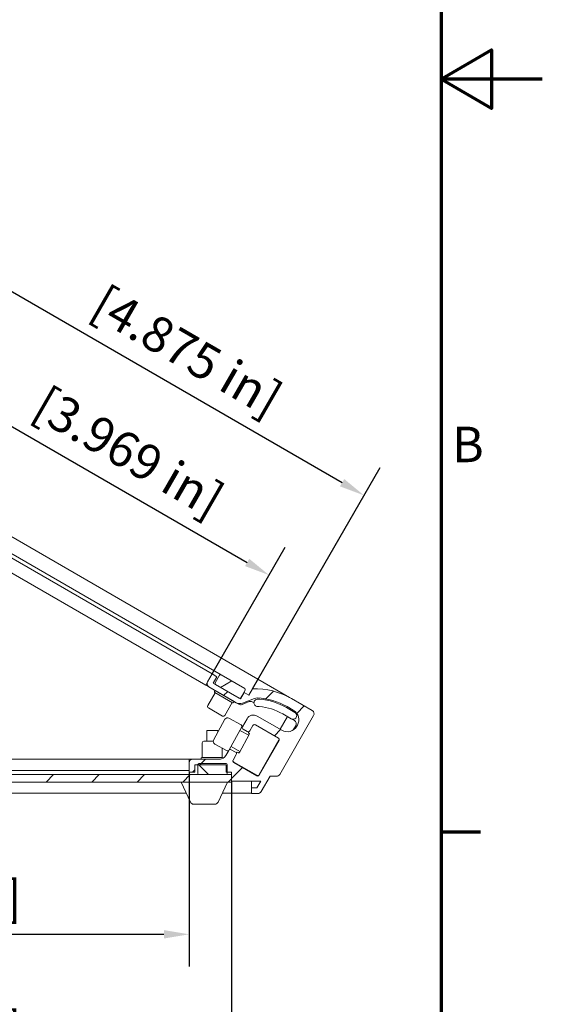
# Model space of a CAD drawing. Units: millimetres. Extents: x 0 to 1155, y 0 to 817.
# Drawn here: x 1013 to 1155, y 157 to 424 of the extents above; entities that cross this region are included whole.
import ezdxf

# ---------------------------------------------------------------- set-up
doc = ezdxf.new("R2010")
doc.units = ezdxf.units.MM
doc.header["$LTSCALE"] = 2.75
for name, color, linetype, lineweight in [('Border (ISO)', 7, 'Continuous', 70), ('Dimension (ISO)', 7, 'Continuous', 25), ('Hatch (ISO)', 7, 'Continuous', 18), ('Visible (ISO)', 7, 'Continuous', 18)]:
    doc.layers.add(name, color=color, linetype=linetype, lineweight=lineweight)
doc.styles.add('Note Text (ISO)', font='tahoma.ttf')
doc.dimstyles.new('Default (ISO)-13', dxfattribs={"dimscale": 2.75, "dimtxt": 3.5, "dimasz": 2.5, "dimexe": 3.175, "dimexo": 0, "dimgap": 0.762, "dimtad": 1, "dimrnd": 1e-08, "dimzin": 0, "dimdsep": 46, "dimtxsty": 'Note Text (ISO)', "dimcen": 0.09, "dimdle": 10, "dimclrd": 256, "dimclre": 256, "dimclrt": 256, "dimazin": 0, "dimtfac": 1.001486, "dimtmove": 0, "dimatfit": 3, "dimfxl": 1, "dimtolj": 1, "dimtzin": 0, "dimlwd": -1, "dimlwe": -1, "dimarcsym": 0})
pattern_1 = [(45, (0, 0), (-6.173926, 6.173926), [])]

# ---------------------------------------------------------------- blocks, each defined once
blk = doc.blocks.new('Borders Default Border')
at = {"layer": 'Border (ISO)'}
blk.add_line((410, 74.25), (413.9, 74.25), dxfattribs=at)
at = {"layer": 'Border (ISO)', "flags": 128}
for points in [[(10, 10), (10, 287), (410, 287), (410, 10), (10, 10)], [(420, 148.5), (410, 148.5), (415, 151.387), (415, 145.613), (410, 148.5)]]:
    blk.add_lwpolyline(points, dxfattribs=at)
at = {"layer": 'Border (ISO)', "insert": (411.082, 109.625), "char_height": 3.5, "attachment_point": 7, "style": 'Note Text (ISO)'}
blk.add_mtext('B', dxfattribs=at)
blk = doc.blocks.new('*D18')
at = {"layer": 'Defpoints', "color": 0, "transparency": 16777216}
for p in [(910.32, 220.33), (1059.16, 220.43), (1059.16, 176.43)]:
    blk.add_point(p, dxfattribs=at)
at = {"layer": 'Dimension (ISO)', "transparency": 16777216}
for p, q in [((910.32, 220.33), (910.32, 167.69)), ((1059.16, 220.43), (1059.16, 167.69)), ((917.19, 176.43), (1052.28, 176.43))]:
    blk.add_line(p, q, dxfattribs=at)
for points in [[(917.19, 177.57), (917.19, 175.28), (910.32, 176.43)], [(1052.28, 177.57), (1052.28, 175.28), (1059.16, 176.43)]]:
    blk.add_solid(points, dxfattribs=at)
at = {"layer": 'Dimension (ISO)', "transparency": 16777216, "insert": (954.41, 191.11), "char_height": 9.625, "attachment_point": 1, "style": 'Note Text (ISO)'}
blk.add_mtext('\\A1; [5.860 in]', dxfattribs=at)
blk = doc.blocks.new('*D19')
at = {"layer": 'Defpoints', "color": 0, "transparency": 16777216}
for p in [(898.82, 217.83), (1070.66, 217.93), (1070.66, 140.93)]:
    blk.add_point(p, dxfattribs=at)
at = {"layer": 'Dimension (ISO)', "transparency": 16777216}
for p, q in [((898.82, 217.83), (898.82, 132.19)), ((1070.66, 217.93), (1070.66, 132.19)), ((905.69, 140.93), (1063.78, 140.93))]:
    blk.add_line(p, q, dxfattribs=at)
for points in [[(905.69, 142.07), (905.69, 139.78), (898.82, 140.93)], [(1063.78, 142.07), (1063.78, 139.78), (1070.66, 140.93)]]:
    blk.add_solid(points, dxfattribs=at)
at = {"layer": 'Dimension (ISO)', "transparency": 16777216, "insert": (954.41, 155.61), "char_height": 9.625, "attachment_point": 1, "style": 'Note Text (ISO)'}
blk.add_mtext('\\A1; [6.765 in]', dxfattribs=at)
blk = doc.blocks.new('*D20')
at = {"layer": 'Defpoints', "color": 0, "transparency": 16777216}
for p in [(999.38, 357.37), (968.82, 304.44), (1076.33, 243.03)]:
    blk.add_point(p, dxfattribs=at)
at = {"layer": 'Dimension (ISO)', "transparency": 16777216}
for p, q in [((968.82, 304.44), (1003.75, 364.94)), ((1100.66, 298.91), (1005.34, 353.94)), ((1076.33, 243.03), (1110.97, 303.03))]:
    blk.add_line(p, q, dxfattribs=at)
for points in [[(1005.91, 354.93), (1004.77, 352.94), (999.38, 357.37)], [(1101.23, 299.9), (1100.08, 297.91), (1106.61, 295.47)]]:
    blk.add_solid(points, dxfattribs=at)
at = {"layer": 'Dimension (ISO)', "transparency": 16777216, "insert": (1034.07, 354.31), "char_height": 9.625, "attachment_point": 1, "rotation": 330, "style": 'Note Text (ISO)'}
blk.add_mtext('\\A1; [4.875 in]', dxfattribs=at)
blk = doc.blocks.new('*D21')
at = {"layer": 'Defpoints', "color": 0, "transparency": 16777216}
for p in [(978.07, 297.45), (1080.84, 273.84), (1065.37, 247.05)]:
    blk.add_point(p, dxfattribs=at)
at = {"layer": 'Dimension (ISO)', "transparency": 16777216}
for p, q in [((978.07, 297.45), (997.9, 331.81)), ((999.49, 320.81), (1074.89, 277.28)), ((1065.37, 247.05), (1085.21, 281.4))]:
    blk.add_line(p, q, dxfattribs=at)
for points in [[(1000.07, 321.8), (998.92, 319.82), (993.54, 324.25)], [(1075.46, 278.27), (1074.32, 276.29), (1080.84, 273.84)]]:
    blk.add_solid(points, dxfattribs=at)
at = {"layer": 'Dimension (ISO)', "transparency": 16777216, "insert": (1018.27, 326.93), "char_height": 9.625, "attachment_point": 1, "rotation": 330, "style": 'Note Text (ISO)'}
blk.add_mtext('\\A1; [3.969 in]', dxfattribs=at)

msp = doc.modelspace()

# ---------------------------------------------------------------- hatches: boundary and pattern name
at = {"layer": 'Hatch (ISO)'}
h = msp.add_hatch(dxfattribs=at)
h.set_pattern_fill('ANSI31', color=256, scale=69.85, style=0)
h.set_pattern_definition(pattern_1)
edge = h.paths.add_edge_path()
edge.add_ellipse((1075.166, 231.83), major_axis=(0.433, -0.25), ratio=1, start_angle=270, end_angle=360)
edge.add_line((1075.599, 231.58), (1076.449, 233.052))
edge.add_ellipse((1076.882, 232.802), major_axis=(0.25, 0.433), ratio=1, start_angle=0, end_angle=90, ccw=False)
edge.add_line((1077.132, 233.235), (1083.367, 229.635))
edge.add_ellipse((1083.117, 229.202), major_axis=(0.25, 0.433), ratio=1, start_angle=270, end_angle=360, ccw=False)
edge.add_line((1083.55, 228.952), (1078.15, 219.599))
edge.add_ellipse((1077.717, 219.849), major_axis=(-0.25, -0.433), ratio=1, start_angle=0, end_angle=90, ccw=False)
edge.add_line((1077.467, 219.416), (1071.232, 223.016))
edge.add_ellipse((1071.482, 223.449), major_axis=(-0.433, 0.25), ratio=1, start_angle=0, end_angle=90, ccw=False)
edge.add_line((1071.049, 223.699), (1071.899, 225.171))
edge.add_ellipse((1071.466, 225.421), major_axis=(0.25, 0.433), ratio=1, start_angle=270, end_angle=360)
edge.add_line((1071.716, 225.854), (1070.59, 226.504))
edge.add_ellipse((1070.34, 226.071), major_axis=(-0.433, 0.25), ratio=1, start_angle=270, end_angle=360)
edge.add_line((1069.907, 226.321), (1069.101, 224.925))
edge.add_ellipse((1067.369, 225.925), major_axis=(-1, -1.732), ratio=1, start_angle=30, end_angle=90, ccw=False)
edge.add_line((1067.369, 223.925), (1060.158, 223.925))
edge.add_ellipse((1060.158, 222.925), major_axis=(-1, 0), ratio=1, start_angle=270, end_angle=360)
edge.add_line((1059.158, 222.925), (1059.158, 220.425))
edge.add_line((1059.158, 220.425), (1060.658, 220.425))
edge.add_line((1060.658, 220.425), (1060.658, 222.425))
edge.add_line((1060.658, 222.425), (1061.463, 222.425))
edge.add_line((1061.463, 222.425), (1069.158, 222.425))
edge.add_line((1069.158, 222.425), (1069.158, 220.425))
edge.add_line((1069.158, 220.425), (1069.463, 220.425))
edge.add_line((1069.463, 220.425), (1070.658, 220.425))
edge.add_line((1070.658, 220.425), (1070.658, 217.925))
edge.add_line((1070.658, 217.925), (1078.583, 217.925))
edge.add_line((1078.583, 217.925), (1077.544, 216.125))
edge.add_line((1077.544, 216.125), (1076.044, 216.125))
edge.add_line((1076.044, 216.125), (1076.044, 214.625))
edge.add_line((1076.044, 214.625), (1077.832, 214.625))
edge.add_ellipse((1077.832, 215.625), major_axis=(1, 0), ratio=1, start_angle=270, end_angle=330)
edge.add_line((1078.698, 215.125), (1081.111, 219.305))
edge.add_line((1081.111, 219.305), (1082.843, 219.305))
edge.add_ellipse((1082.843, 220.305), major_axis=(1, 0), ratio=1, start_angle=270, end_angle=330)
edge.add_line((1083.709, 219.805), (1092.921, 235.759))
edge.add_ellipse((1092.055, 236.259), major_axis=(0.5, 0.866), ratio=1, start_angle=270, end_angle=360)
edge.add_line((1092.555, 237.125), (1086.956, 240.357))
edge.add_ellipse((1076.956, 223.037), major_axis=(-17.32, 10), ratio=1, start_angle=270, end_angle=301.78833)
edge.add_line((1076.332, 243.027), (1075.332, 241.295))
edge.add_line((1075.332, 241.295), (1074.033, 242.045))
edge.add_line((1074.033, 242.045), (1073.033, 240.313))
edge.add_line((1073.033, 240.313), (1072.752, 240.476))
edge.add_line((1072.752, 240.476), (1066.289, 244.207))
edge.add_line((1066.289, 244.207), (1065.672, 244.563))
edge.add_line((1065.672, 244.563), (1066.672, 246.295))
edge.add_line((1066.672, 246.295), (1065.373, 247.045))
edge.add_line((1065.373, 247.045), (1064.123, 244.88))
edge.add_ellipse((1064.989, 244.38), major_axis=(-0.5, -0.866), ratio=1, start_angle=270, end_angle=360)
edge.add_line((1064.489, 243.514), (1071.881, 239.246))
edge.add_ellipse((1072.881, 240.978), major_axis=(1.732, -1), ratio=1, start_angle=270, end_angle=321.47489)
edge.add_line((1073.613, 239.117), (1076.839, 240.386))
edge.add_ellipse((1077.571, 238.525), major_axis=(1.861, 0.732), ratio=1, start_angle=66.25259, end_angle=90, ccw=False)
edge.add_ellipse((1076.956, 223.037), major_axis=(17.486, -0.694), ratio=1, start_angle=62.27251, end_angle=90, ccw=False)
edge.add_line((1085.706, 238.192), (1087.408, 237.21))
edge.add_ellipse((1085.908, 234.612), major_axis=(2.598, -1.5), ratio=1, start_angle=0, end_angle=90, ccw=False)
edge.add_line((1088.506, 233.112), (1088.365, 232.869))
edge.add_ellipse((1085.767, 234.369), major_axis=(-1.5, -2.598), ratio=1, start_angle=0, end_angle=90, ccw=False)
edge.add_line((1084.267, 231.771), (1077.589, 235.627))
edge.add_ellipse((1076.589, 233.895), major_axis=(-1.732, 1), ratio=1, start_angle=270, end_angle=360)
edge.add_line((1074.857, 234.895), (1073.607, 232.73))
edge.add_ellipse((1074.04, 232.48), major_axis=(-0.25, -0.433), ratio=1, start_angle=270, end_angle=360)
edge.add_line((1073.79, 232.047), (1074.916, 231.397))
h = msp.add_hatch(dxfattribs=at)
h.set_pattern_fill('ANSI31', color=256, scale=69.85, angle=-14.99998, style=0)
h.set_pattern_definition([(30, (0, 0), (-4.36563, 7.56148), [])])
edge = h.paths.add_edge_path()
edge.add_ellipse((1066.465, 244.45), major_axis=(-0.15, -0.26), ratio=1, start_angle=270, end_angle=354.05707)
edge.add_ellipse((1066.465, 244.45), major_axis=(0.243, -0.176), ratio=1, start_angle=270, end_angle=275.94293)
edge.add_line((1066.315, 244.19), (1072.724, 240.49))
edge.add_ellipse((1072.874, 240.75), major_axis=(0.26, -0.15), ratio=1, start_angle=270, end_angle=275.94293)
edge.add_ellipse((1072.874, 240.75), major_axis=(0.274, -0.122), ratio=1, start_angle=270, end_angle=354.05707)
edge.add_line((1073.133, 240.6), (1074.333, 242.678))
edge.add_ellipse((1074.074, 242.828), major_axis=(0.15, 0.26), ratio=1, start_angle=270, end_angle=360)
edge.add_line((1074.224, 243.088), (1067.815, 246.788))
edge.add_ellipse((1067.665, 246.528), major_axis=(-0.26, 0.15), ratio=1, start_angle=270, end_angle=360)
edge.add_line((1067.405, 246.678), (1066.205, 244.6))
h = msp.add_hatch(dxfattribs=at)
h.set_pattern_fill('ANSI31', color=256, scale=69.85, angle=90.00021, style=0)
h.set_pattern_definition([(135.0002, (0, 0), (-6.1739, -6.17395), [])])
edge = h.paths.add_edge_path()
edge.add_ellipse((1061.763, 222.465), major_axis=(-0.3, 0), ratio=1, start_angle=270, end_angle=360)
edge.add_line((1061.463, 222.465), (1061.463, 222.425))
edge.add_line((1061.463, 222.425), (1061.463, 220.065))
edge.add_ellipse((1061.763, 220.065), major_axis=(0, -0.3), ratio=1, start_angle=270, end_angle=360)
edge.add_line((1061.763, 219.765), (1069.163, 219.765))
edge.add_ellipse((1069.163, 220.065), major_axis=(0.3, 0), ratio=1, start_angle=270, end_angle=360)
edge.add_line((1069.463, 220.065), (1069.463, 220.425))
edge.add_line((1069.463, 220.425), (1069.463, 222.465))
edge.add_ellipse((1069.163, 222.465), major_axis=(0, 0.3), ratio=1, start_angle=270, end_angle=360)
edge.add_line((1069.163, 222.765), (1061.763, 222.765))
h = msp.add_hatch(dxfattribs=at)
h.set_pattern_fill('ANSI31', color=256, scale=69.85, style=0)
h.set_pattern_definition(pattern_1)
h.paths.add_polyline_path([(899.113, 219.728), (899.113, 217.728), (1070.613, 217.728), (1070.613, 219.728)])

# ---------------------------------------------------------------- linework, layer by layer
at = {"layer": 'Visible (ISO)'}
for p, q in [((962.073, 312.445), (1086.353, 240.692)), ((1067.815, 246.788), (976.796, 299.338)), ((978.066, 297.45), (1065.372, 247.044)), ((976.317, 294.422), (1063.624, 244.015)), ((1065.373, 247.045), (1064.123, 244.88)), ((1066.672, 246.295), (1065.373, 247.045)), ((1065.672, 244.563), (1066.672, 246.295)), ((1067.405, 246.678), (1066.205, 244.6)), ((1074.224, 243.088), (1067.815, 246.788)), ((1063.624, 244.015), (1064.118, 244.871)), ((1064.443, 243.542), (1063.624, 244.015)), ((1064.489, 243.514), (1071.881, 239.246)), ((1073.033, 240.313), (1065.672, 244.563)), ((1066.315, 244.19), (1072.724, 240.49)), ((1076.332, 243.027), (1075.332, 241.295)), ((1066.181, 241.958), (1064.181, 238.494)), ((1066.171, 242.541), (1066.046, 242.324)), ((1070.901, 239.233), (1066.138, 241.983)), ((1071.367, 239.541), (1066.171, 242.541)), ((1066.518, 242.341), (1066.518, 242.342)), ((1073.032, 240.314), (1074.029, 242.042)), ((1074.033, 242.045), (1073.033, 240.313)), ((1073.133, 240.6), (1074.333, 242.678)), ((1073.613, 239.117), (1076.839, 240.386)), ((1074.029, 242.042), (1073.982, 242.069)), ((1074.031, 242.041), (1074.029, 242.042)), ((1075.332, 241.295), (1074.033, 242.045)), ((1092.555, 237.125), (1086.956, 240.357)), ((1068.175, 235.611), (1064.364, 237.811)), ((1070.858, 239.258), (1068.858, 235.794)), ((1071.021, 239.741), (1071.022, 239.742)), ((1071.367, 239.541), (1071.242, 239.324)), ((1072.63, 238.816), (1071.948, 239.209)), ((1075.475, 239.53), (1073.495, 238.751)), ((1078.331, 240.181), (1077.817, 240.223)), ((1077.829, 238.191), (1078.17, 238.191)), ((1087.825, 236.614), (1085.535, 237.936)), ((1085.706, 238.192), (1087.408, 237.21)), ((1073.276, 233.236), (1069.941, 235.058)), ((1084.267, 231.771), (1077.589, 235.627)), ((1083.709, 219.805), (1092.921, 235.759)), ((1085.795, 235.481), (1083.806, 232.037)), ((1084.537, 236.207), (1086.84, 234.877)), ((1065.787, 229.123), (1068.856, 234.74)), ((1073.435, 232.694), (1070.033, 226.466)), ((1074.857, 234.895), (1073.607, 232.73)), ((1075.599, 231.58), (1076.449, 233.052)), ((1077.132, 233.235), (1083.367, 229.635)), ((1087.705, 234.378), (1086.84, 234.877)), ((1087.399, 231.852), (1088.07, 233.014)), ((1088.506, 233.112), (1088.365, 232.869)), ((1063.963, 231.728), (1066.963, 231.728)), ((1063.963, 228.848), (1063.963, 231.728)), ((1066.963, 231.275), (1066.963, 231.728)), ((1075.559, 230.845), (1072.687, 225.587)), ((1072.908, 231.728), (1075.321, 230.41)), ((1073.79, 232.047), (1074.916, 231.397)), ((1075.382, 230.944), (1075.559, 230.845)), ((1062.663, 224.348), (1062.663, 228.348)), ((1063.163, 228.848), (1065.697, 228.848)), ((1069.441, 226.216), (1066.106, 228.038)), ((1070.511, 227.34), (1072.924, 226.022)), ((1083.55, 228.952), (1078.15, 219.599)), ((1078.188, 219.743), (1083.475, 229.141)), ((1062.613, 224.348), (1068.113, 224.348)), ((1068.063, 224.348), (1068.063, 226.969)), ((1069.907, 226.321), (1069.101, 224.925)), ((1071.716, 225.854), (1070.59, 226.504)), ((1071.049, 223.699), (1071.899, 225.171)), ((1072.687, 225.587), (1072.445, 225.723)), ((1059.164, 223.951), (910.419, 223.951)), ((1059.158, 222.925), (1059.158, 220.425)), ((1059.164, 223.951), (1067.688, 223.951)), ((1059.164, 223.034), (1059.164, 223.951)), ((1067.369, 223.925), (1060.158, 223.925)), ((1060.658, 220.425), (1060.658, 222.425)), ((1060.658, 222.425), (1069.158, 222.425)), ((1061.463, 222.465), (1061.463, 220.065)), ((1069.163, 222.765), (1061.763, 222.765)), ((1062.363, 223.951), (1062.363, 224.098)), ((1069.158, 222.425), (1069.158, 220.425)), ((1069.463, 220.065), (1069.463, 222.465)), ((1077.467, 219.416), (1071.232, 223.016)), ((1071.243, 223.077), (1077.508, 219.553)), ((1070.613, 219.728), (899.113, 219.728)), ((908.163, 219.765), (1061.763, 219.765)), ((1059.158, 220.868), (910.419, 220.868)), ((1059.158, 220.425), (1060.658, 220.425)), ((1061.763, 219.765), (1069.163, 219.765)), ((1063.963, 219.728), (1063.963, 219.765)), ((1066.963, 219.728), (1066.963, 219.765)), ((1069.158, 220.425), (1070.658, 220.425)), ((1070.613, 217.728), (1070.613, 219.728)), ((1070.65, 220.425), (1070.651, 217.957)), ((1070.658, 220.425), (1070.658, 217.925)), ((1078.698, 215.125), (1081.111, 219.305)), ((1081.111, 219.305), (1082.843, 219.305)), ((899.113, 217.728), (1070.613, 217.728)), ((1056.935, 217.728), (1059.466, 212.305)), ((1067.005, 212.305), (1069.535, 217.728)), ((1070.651, 217.957), (1070.658, 217.957)), ((1070.658, 217.925), (1078.583, 217.925)), ((1076.037, 217.925), (1076.037, 215.464)), ((1078.583, 217.925), (1077.544, 216.125)), ((910.467, 214.666), (1058.364, 214.666)), ((1068.106, 214.666), (1076.044, 214.666)), ((1076.037, 215.464), (1076.044, 215.464)), ((1077.544, 216.125), (1076.044, 216.125)), ((1076.044, 216.125), (1076.044, 214.625)), ((1076.044, 214.625), (1077.832, 214.625)), ((1060.372, 211.728), (1066.098, 211.728))]:
    msp.add_line(p, q, dxfattribs=at)
for centre, radius, start, end in [((1067.665, 246.528), 0.3, 60, 150), ((1064.989, 244.38), 1, 150, 240), ((1066.465, 244.45), 0.3, 150, 240), ((1074.074, 242.828), 0.3, 330, 60), ((1076.956, 223.037), 20, 60, 91.78833), ((1066.263, 242.199), 0.25, 150, 240), ((1072.874, 240.75), 0.3, 240, 330), ((1077.571, 238.525), 2, 87.72749, 111.47489), ((1076.956, 223.037), 17.5, 60, 87.72749), ((1064.614, 238.244), 0.5, 150, 240), ((1071.026, 239.449), 0.25, 240, 330), ((1072.881, 240.978), 2, 240, 291.47489), ((1073.129, 239.68), 0.998, 240, 291.47489), ((1075.841, 238.601), 0.998, 18.27901, 111.47489), ((1077.737, 239.228), 0.998, 85.38192, 198.2832), ((1077.749, 239.186), 0.998, 195.78908, 274.58897), ((1076.949, 223.064), 15.176, 60, 85.38508), ((1076.949, 223.064), 17.173, 60, 85.38192), ((1068.425, 236.044), 0.5, 240, 330), ((1069.558, 234.356), 0.8, 61.35028, 151.35028), ((1076.589, 233.895), 2, 60, 150), ((1087.34, 235.742), 0.999, 240, 60.94082), ((1085.908, 234.612), 3, 330, 60), ((1092.055, 236.259), 1, 330, 60), ((1073.084, 232.885), 0.4, 331.35028, 61.35028), ((1074.04, 232.48), 0.5, 150, 240), ((1076.882, 232.802), 0.5, 60, 150), ((1085.767, 234.369), 3, 240, 330), ((1087.206, 233.513), 0.998, 330, 60), ((1075.166, 231.83), 0.5, 240, 330), ((1075.627, 231.379), 0.499, 185.5631, 240.63968), ((1063.163, 228.348), 0.5, 90, 180), ((1066.489, 228.74), 0.8, 151.35028, 241.35028), ((1083.117, 229.202), 0.5, 330, 60), ((1084.503, 230.83), 1.997, 238.67514, 242.90828), ((1083.04, 229.386), 0.499, 330.63968, 11.5148), ((1062.613, 224.098), 0.25, 90, 180), ((1067.369, 225.925), 2, 270, 330), ((1068.113, 224.098), 0.25, 19.47176, 90), ((1069.632, 226.567), 0.4, 241.35028, 304.39908), ((1070.34, 226.071), 0.5, 60, 150), ((1071.466, 225.421), 0.5, 330, 60), ((1072.2, 225.288), 0.499, 60.64326, 128.021), ((1060.158, 222.925), 1, 90, 180), ((1061.763, 222.465), 0.3, 90, 180), ((1069.163, 222.465), 0.3, 0, 90), ((1071.482, 223.449), 0.5, 150, 240), ((1071.488, 223.512), 0.499, 177.68579, 240.63968), ((1061.763, 220.065), 0.3, 180, 270), ((1069.163, 220.065), 0.3, 270, 0), ((1077.717, 219.849), 0.5, 240, 330), ((1077.753, 219.988), 0.499, 240.63968, 330.63968), ((1082.843, 220.305), 1, 270, 330), ((1077.832, 215.625), 1, 270, 330), ((1060.372, 212.728), 1, 205.01689, 270), ((1066.098, 212.728), 1, 270, 334.98311)]:
    msp.add_arc(centre, radius, start, end, dxfattribs=at)

# ---------------------------------------------------------------- block references
at = {"xscale": 2.75, "yscale": 2.75, "zscale": 2.75}
msp.add_blockref('Borders Default Border', (0, 0), dxfattribs=at)

# ---------------------------------------------------------------- dimensions: what is measured, and where the dimension line sits
at = {"layer": 'Dimension (ISO)'}
for base, p1, p2, angle, text, picture, middle in [((999.384, 357.375), (1076.332, 243.027), (968.824, 304.443), 150, ' [4.875 in]', '*D20', (1052.997, 326.422)), ((1080.845, 273.843), (978.067, 297.451), (1065.373, 247.045), 330, ' [3.969 in]', '*D21', (1037.192, 299.046))]:
    dim = msp.add_linear_dim(base=base, p1=p1, p2=p2, angle=angle, text=text, dimstyle='Default (ISO)-13', override={"dimgap": 0.762, "dimdec": 2, "dimpost": '', "dimtol": 0, "dimlim": 0, "dimtp": 0, "dimtm": 0, "dimtdec": 2, "dimtofl": 0, "dimatfit": 1}, dxfattribs=at)
    dim.commit()
    dim.dimension.update_dxf_attribs({"geometry": picture, "text_midpoint": middle, "dimtype": 160})
for base, p1, p2, text, picture, middle in [((1059.158, 176.425), (910.319, 220.332), (1059.158, 220.425), ' [5.860 in]', '*D18', (984.739, 176.425)), ((1070.658, 140.925), (898.819, 217.832), (1070.658, 217.925), ' [6.765 in]', '*D19', (984.739, 140.925))]:
    dim = msp.add_linear_dim(base=base, p1=p1, p2=p2, text=text, dimstyle='Default (ISO)-13', override={"dimgap": 0.762, "dimdec": 2, "dimpost": '', "dimtol": 0, "dimlim": 0, "dimtp": 0, "dimtm": 0, "dimtdec": 2, "dimtofl": 0, "dimatfit": 1}, dxfattribs=at)
    dim.commit()
    dim.dimension.update_dxf_attribs({"geometry": picture, "text_midpoint": middle, "dimtype": 160})

doc.saveas('drawing.dxf')
